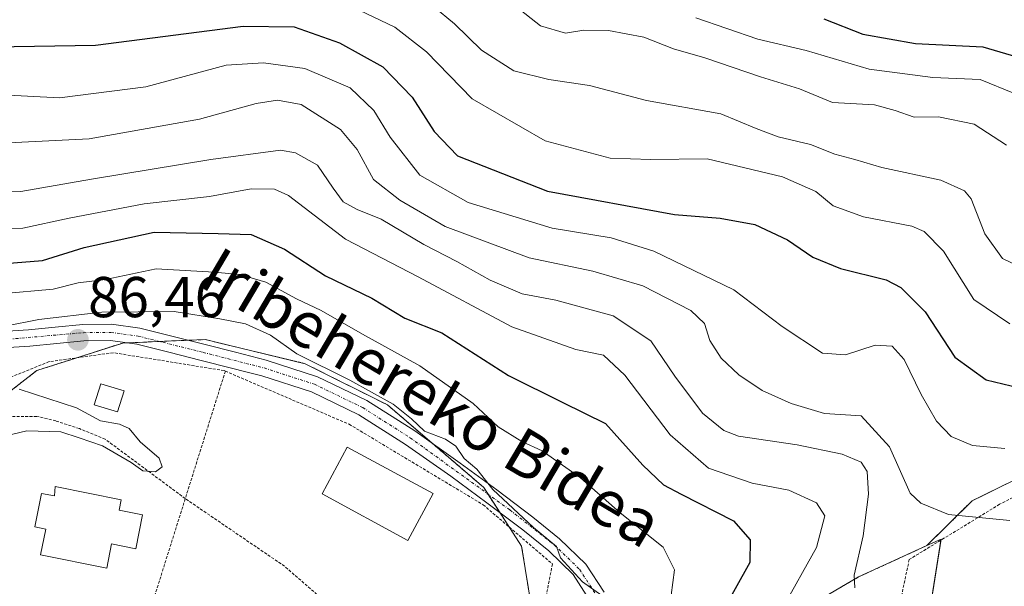
# Model space of a CAD drawing. Units: metres. Extents: x 619992 to 623415, y 4791957 to 4794301.
# Drawn here: x 621497 to 621669, y 4792219 to 4792318 of the extents above; entities that cross this region are included whole.
import ezdxf
from ezdxf.enums import TextEntityAlignment as Align

# ---------------------------------------------------------------- set-up
doc = ezdxf.new("R2010")
doc.units = ezdxf.units.M
doc.header["$MEASUREMENT"] = 0
doc.linetypes.add('TRAZO_Y_PUNTO', pattern=[1, 0.5, -0.25, 0, -0.25])
doc.linetypes.add('TRAZOS', pattern=[0.75, 0.5, -0.25])
for name, color, linetype, lineweight in [('Alambrada', 19, 'TRAZOS', 0), ('Arbolado forestal', 92, 'TRAZOS', 0), ('Arbolado forestal CxS', 92, 'Continuous', 0), ('Carátula', 7, 'Continuous', 5), ('Curva de nivel maestra', 36, 'Continuous', 30), ('Curva de nivel normal', 36, 'Continuous', 0), ('Edificación', 1, 'Continuous', 13), ('Edificación Cxs', 1, 'Continuous', 13), ('Edificación ligera', 1, 'Continuous', 0), ('Edificación ligera Cxs', 1, 'Continuous', 0), ('Núcleo urbano', 19, 'Continuous', 0), ('Núcleo urbano CxS', 19, 'Continuous', 0), ('Pista pavimentada', 135, 'Continuous', 13), ('Pista pavimentada Cxs', 135, 'Continuous', 0), ('Pista pavimentada eje', 135, 'TRAZO_Y_PUNTO', 0), ('Prado', 92, 'Continuous', 0), ('Prado CxS', 92, 'Continuous', 0), ('Punto de cota en terreno', 7, 'Continuous', 0), ('Rótulo de punto de cota en terreno', 19, 'Continuous', 0), ('Texto cartográfico', 19, 'Continuous', 0)]:
    doc.layers.add(name, color=color, linetype=linetype, lineweight=lineweight)
doc.styles.add('Arial', font='txt', dxfattribs={"height": 0.2})

# ---------------------------------------------------------------- blocks, each defined once
blk = doc.blocks.new('*U153')
at = {"layer": 'Prado CxS', "color": 92, "linetype": 'Continuous', "lineweight": 0}
blk.add_polyline3d([(621669.25, 4792144.39, 93.87), (621666.91, 4792143.74, 93.19), (621665.76, 4792152.82, 94.74), (621657.48, 4792165.92, 98.13), (621649.14, 4792172.28, 100), (621657.84, 4792227.18, 113.42), (621655.36, 4792226.05, 112.95), (621663.23, 4792233.84, 115.8), (621726.61, 4792265.01, 120.63)], dxfattribs=at)
blk = doc.blocks.new('*U159')
at = {"layer": 'Arbolado forestal CxS', "color": 92, "linetype": 'Continuous', "lineweight": 0}
for points in [[(621726.61, 4792265.01, 120.63), (621663.23, 4792233.84, 115.8), (621655.36, 4792226.05, 112.95), (621643.48, 4792220.6, 109.92), (621636.29, 4792216.41, 108.25)], [(621586.64, 4792214.64, 88), (621584.83, 4792225.98, 88.48), (621578.24, 4792236.16, 89.38), (621561.49, 4792250.52, 89.51), (621547.12, 4792257.7, 89.47), (621531.19, 4792261.55, 88.35), (621529.77, 4792261.89, 88.3), (621523.89, 4792261.65, 87.87), (621515.41, 4792261.29, 87.25), (621500.44, 4792256.5, 86.09), (621490.69, 4792248.97, 84.7)]]:
    blk.add_polyline3d(points, dxfattribs=at)
blk = doc.blocks.new('*U168')
at = {"layer": 'Curva de nivel normal', "color": 36, "linetype": 'Continuous', "lineweight": 0}
blk.add_polyline3d([(621550.36, 4792322.22, 130), (621562.75, 4792316.22, 130), (621568.28, 4792311.94, 130), (621576.2, 4792303.79, 130), (621588.92, 4792296.47, 130), (621600.26, 4792293.44, 130), (621607.34, 4792293.22, 130), (621617.13, 4792293.32, 130), (621630.25, 4792290.18, 130), (621636.04, 4792287.62, 130), (621639.05, 4792285.13, 130), (621644.33, 4792283.24, 130), (621652.74, 4792281.63, 130), (621654.9, 4792280.69, 130), (621658.24, 4792277.25, 130), (621663.53, 4792268.87, 130), (621669.79, 4792264.64, 130)], dxfattribs=at)
blk = doc.blocks.new('*U177')
at = {"layer": 'Curva de nivel normal', "color": 36, "linetype": 'Continuous', "lineweight": 0}
blk.add_polyline3d([(621579.41, 4792323.38, 140), (621588.1, 4792316.45, 140), (621592.49, 4792315.18, 140), (621595.68, 4792315.7, 140), (621599.96, 4792315.64, 140), (621606.08, 4792314.5, 140), (621611.24, 4792312.48, 140), (621616.74, 4792310.88, 140), (621626.41, 4792307.58, 140), (621633.21, 4792305.49, 140), (621638.93, 4792303.15, 140), (621646.26, 4792302.7, 140), (621649.85, 4792301.72, 140), (621653.17, 4792300.57, 140), (621657.41, 4792300.63, 140), (621663.58, 4792299.35, 140), (621669.21, 4792295.72, 140)], dxfattribs=at)
blk = doc.blocks.new('*U181')
at = {"layer": 'Curva de nivel normal', "color": 36, "linetype": 'Continuous', "lineweight": 0}
blk.add_polyline3d([(621668.94, 4792242.94, 120), (621663.31, 4792243.49, 120), (621659.62, 4792245.01, 120), (621657.04, 4792247.72, 120), (621654.36, 4792252.32, 120), (621651.4, 4792258.42, 120), (621649.31, 4792260.74, 120), (621646.37, 4792260.9, 120), (621641.2, 4792259.21, 120), (621637.17, 4792259.51, 120), (621630.16, 4792264.17, 120), (621621.77, 4792270.56, 120), (621607.82, 4792277.28, 120), (621600.41, 4792279.6, 120), (621590.12, 4792281.26, 120), (621575.5, 4792285.71, 120), (621567.11, 4792290.46, 120), (621561.93, 4792297.08, 120), (621559.1, 4792301.72, 120), (621554.98, 4792305.68, 120), (621547.08, 4792309.03, 120), (621539.87, 4792310.04, 120), (621533.41, 4792309.6, 120), (621519.4, 4792305.85, 120), (621504.4, 4792303.93, 120), (621482.04, 4792305.07, 120)], dxfattribs=at)
blk = doc.blocks.new('*U188')
at = {"layer": 'Curva de nivel normal', "color": 36, "linetype": 'Continuous', "lineweight": 0}
blk.add_polyline3d([(621615.15, 4792317.84, 145), (621625.96, 4792314.14, 145), (621634.36, 4792312.15, 145), (621645.32, 4792308.91, 145), (621656.39, 4792307.45, 145), (621664.66, 4792307.12, 145), (621670.61, 4792304.7, 145), (621679.14, 4792298.82, 145), (621683.52, 4792296.42, 145), (621685.82, 4792296.44, 145), (621689.92, 4792297.93, 145), (621695.73, 4792299.77, 145), (621700.48, 4792303.72, 145), (621707.48, 4792314.08, 145), (621710.17, 4792319.43, 145)], dxfattribs=at)
blk = doc.blocks.new('*U205')
at = {"layer": 'Curva de nivel maestra', "color": 36, "linetype": 'Continuous', "lineweight": 30}
blk.add_polyline3d([(621637.41, 4792317.68, 150), (621644.22, 4792314.99, 150), (621653.41, 4792313.38, 150), (621665.08, 4792312.82, 150), (621674.4, 4792310.09, 150), (621679.17, 4792307.86, 150), (621682.43, 4792307.1, 150), (621686.56, 4792308.41, 150), (621695.08, 4792313.68, 150), (621704.15, 4792322.81, 150)], dxfattribs=at)
blk = doc.blocks.new('*U206')
at = {"layer": 'Curva de nivel maestra', "color": 36, "linetype": 'Continuous', "lineweight": 30}
blk.add_polyline3d([(621485.81, 4792312.68, 125), (621510.64, 4792313.09, 125), (621536.38, 4792316.4, 125), (621545.24, 4792316.26, 125), (621553.13, 4792313.48, 125), (621560.66, 4792309.34, 125), (621565.75, 4792304.06, 125), (621569.58, 4792298.1, 125), (621573.69, 4792293.83, 125), (621589.35, 4792287.69, 125), (621611.41, 4792283.66, 125), (621619.41, 4792283.03, 125), (621625.41, 4792281.88, 125), (621631.11, 4792279.23, 125), (621635.53, 4792276.2, 125), (621640.33, 4792274.27, 125), (621648.3, 4792272.31, 125), (621650.83, 4792270.93, 125), (621655.09, 4792266.72, 125), (621660.25, 4792258.86, 125), (621665.68, 4792254.9, 125), (621672.96, 4792253.17, 125)], dxfattribs=at)
blk = doc.blocks.new('5PATER')
at = {"layer": 'Carátula', "linetype": 'Continuous', "lineweight": 5}
h = blk.add_hatch(color=250, dxfattribs=at)
edge = h.paths.add_edge_path()
edge.add_ellipse((0, 0.01), major_axis=(-1.33, -1.34), ratio=0.999422, start_angle=0, end_angle=360)

msp = doc.modelspace()

# ---------------------------------------------------------------- linework, layer by layer
at = {"layer": 'Alambrada', "color": 19, "linetype": 'TRAZOS', "lineweight": 0}
for points in [[(621807.55, 4792321.24, 139.99), (621781.12, 4792296.4, 136.93), (621760.01, 4792284.71, 121.08), (621741.01, 4792275.1, 121.44), (621704.32, 4792252.65, 121.34), (621678.98, 4792238.89, 129.16), (621668.03, 4792233.24, 116.29), (621652.3, 4792223.64, 119.29), (621643.07, 4792180.26, 107.59), (621646.41, 4792172.89, 100.3), (621670.28, 4792168.09, 102.52)], [(621533.25, 4792256.4, 89.65), (621533.04, 4792256.49, 89.65), (621513.76, 4792259.61, 101.28), (621502.56, 4792258.05, 89.52), (621487.95, 4792252.15, 104.26), (621481.1, 4792217.63, 101.34), (621515.9, 4792209.18, 85.98), (621519.3, 4792212.06, 86.14)], [(621533.25, 4792256.4, 89.65), (621519.3, 4792212.06, 86.14)], [(621533.25, 4792256.4, 89.65), (621554.81, 4792247.16, 91.88), (621578.13, 4792233.16, 104.2), (621590.19, 4792222.85, 104.09), (621588.38, 4792213.57, 104.7), (621560.4, 4792217, 86.88), (621550.37, 4792215.41, 87.02)], [(621551.47, 4792215.59, 87.19), (621543.56, 4792222.46, 85.35), (621526.28, 4792234.23, 86.53), (621512.34, 4792244.56, 85.1), (621507.84, 4792246.41, 92.55), (621503.74, 4792247.73, 87.4), (621500.43, 4792248.52, 86.02), (621495.4, 4792248.52, 86.22), (621486.31, 4792243.89, 95.85)]]:
    msp.add_polyline3d(points, dxfattribs=at)
at = {"layer": 'Arbolado forestal', "color": 92, "linetype": 'TRAZOS', "lineweight": 0}
for points in [[(621655.36, 4792226.05, 112.95), (621663.23, 4792233.84, 115.8), (621715.98, 4792259.79, 121.01), (621726.61, 4792265.01, 120.63), (621732.8, 4792270.08, 120.81), (621760.9, 4792293.07, 124.09), (621781.63, 4792298.43, 124.27), (621783.9, 4792299.01, 124.52), (621793.09, 4792301.39, 127.04), (621811.09, 4792312.53, 133.64), (621837.29, 4792343.4, 142.64), (621838.65, 4792345.01, 143.23), (621848.44, 4792370.46, 147.81), (621856.77, 4792406.26, 158.6), (621854.27, 4792427.07, 167.93), (621854.69, 4792427.62, 168.13)], [(621587.22, 4792211.02, 88.06), (621587.09, 4792211.85, 88.04), (621586.79, 4792213.7, 88), (621586.78, 4792213.77, 88), (621586.64, 4792214.64, 88), (621584.83, 4792225.98, 88.48), (621582.72, 4792229.23, 88.59), (621581.1, 4792231.73, 88.79), (621578.99, 4792235, 89.19), (621578.24, 4792236.16, 89.38), (621569.26, 4792243.86, 89.08), (621561.49, 4792250.52, 89.51), (621547.12, 4792257.7, 89.47), (621531.19, 4792261.55, 88.35), (621529.77, 4792261.89, 88.3), (621526.81, 4792261.77, 88.17), (621523.89, 4792261.65, 87.87), (621521.81, 4792261.56, 87.62), (621516.16, 4792261.32, 87.29), (621515.41, 4792261.29, 87.25), (621507.37, 4792258.72, 86.24), (621500.44, 4792256.5, 86.09), (621490.69, 4792248.97, 84.7)], [(621655.36, 4792226.05, 112.95), (621643.47, 4792220.6, 109.92), (621636.29, 4792216.41, 108.25), (621624.05, 4792204.62, 104.5), (621611.16, 4792188.28, 99.17), (621608.15, 4792179.27, 98.53), (621606.37, 4792173.92, 97.49), (621598.86, 4792166.8, 95.11), (621594.07, 4792165.32, 91), (621593.65, 4792165.19, 90.67), (621592.11, 4792164.71, 89.46)]]:
    msp.add_polyline3d(points, dxfattribs=at)
at = {"layer": 'Curva de nivel maestra', "color": 36, "linetype": 'Continuous', "lineweight": 30}
msp.add_polyline3d([(621494.95, 4792275.14, 100), (621501.4, 4792275.62, 100), (621508.69, 4792277.92, 100), (621520.86, 4792280.57, 100), (621532.02, 4792280.37, 100), (621537.74, 4792280.14, 100), (621543.56, 4792277.61, 100), (621550.68, 4792272.99, 100), (621558.75, 4792269.09, 100), (621564.52, 4792265.6, 100), (621570.94, 4792263.06, 100), (621582.55, 4792255.66, 100), (621591.97, 4792250.94, 100), (621599.42, 4792247.32, 100), (621605.93, 4792240.02, 100), (621609.54, 4792236.64, 100), (621612.61, 4792235.03, 100), (621621.73, 4792230.37, 100), (621624.62, 4792227.07, 100), (621624.55, 4792223.09, 100), (621619.71, 4792214.5, 100)], dxfattribs=at)
at = {"layer": 'Curva de nivel normal', "color": 36, "linetype": 'Continuous', "lineweight": 0}
for points in [[(621673.21, 4792273.72, 135), (621668.56, 4792275.97, 135), (621665.47, 4792280.27, 135), (621663.06, 4792286.37, 135), (621661.91, 4792287.76, 135), (621657.79, 4792289.59, 135), (621647.54, 4792291.85, 135), (621642.85, 4792293.21, 135), (621639.37, 4792294.15, 135), (621635.11, 4792295.81, 135), (621629.48, 4792297.15, 135), (621625.65, 4792298.6, 135), (621619.5, 4792301.17, 135), (621606.56, 4792303.46, 135), (621596.66, 4792306.11, 135), (621589.56, 4792307.12, 135), (621583.45, 4792308.65, 135), (621577.82, 4792312.25, 135), (621573.13, 4792316.81, 135), (621569.5, 4792319.85, 135)], [(621669.78, 4792230.45, 115), (621659.13, 4792231.47, 115), (621654.31, 4792233.41, 115), (621652.48, 4792235.16, 115), (621648.88, 4792243.22, 115), (621643.94, 4792248.6, 115), (621637.55, 4792249.06, 115), (621631.77, 4792250.78, 115), (621626.7, 4792253.04, 115), (621622.61, 4792255.77, 115), (621619.57, 4792258.68, 115), (621617.59, 4792261.74, 115), (621616.68, 4792264.69, 115), (621614.29, 4792266.96, 115), (621605.9, 4792271.24, 115), (621597.22, 4792273.8, 115), (621586.13, 4792276.09, 115), (621571.5, 4792281.54, 115), (621563.64, 4792286.16, 115), (621559.03, 4792289.73, 115), (621556.22, 4792294.96, 115), (621553.3, 4792298.41, 115), (621546.44, 4792302.77, 115), (621542.32, 4792303.55, 115), (621538.59, 4792302.94, 115), (621528.75, 4792300.24, 115), (621509.52, 4792296.82, 115), (621491.89, 4792295.94, 115)], [(621642.85, 4792218.7, 110), (621642.71, 4792220.94, 110), (621644.26, 4792227.75, 110), (621645.23, 4792235.02, 110), (621644.97, 4792238.97, 110), (621643.91, 4792240.59, 110), (621640.62, 4792241.96, 110), (621632.81, 4792243.61, 110), (621622.57, 4792245.08, 110), (621620.05, 4792246.06, 110), (621616.3, 4792249.1, 110), (621611.5, 4792255.51, 110), (621607.34, 4792261.68, 110), (621600.78, 4792266.03, 110), (621590.78, 4792268.76, 110), (621584.92, 4792269.87, 110), (621579.35, 4792272.2, 110), (621573.52, 4792275.46, 110), (621567.83, 4792278.41, 110), (621560.36, 4792282.84, 110), (621556.22, 4792284.52, 110), (621553.78, 4792285.86, 110), (621552.01, 4792288.2, 110), (621549.32, 4792292.22, 110), (621545.47, 4792294.39, 110), (621542.88, 4792294.84, 110), (621530.72, 4792293.2, 110), (621509.94, 4792289.81, 110), (621497.67, 4792287.65, 110), (621488.33, 4792287.92, 110)], [(621630.15, 4792215.08, 105), (621636.16, 4792225.74, 105), (621637.61, 4792231.25, 105), (621636.17, 4792233.5, 105), (621631.33, 4792235.71, 105), (621624.98, 4792236.94, 105), (621617.37, 4792239.52, 105), (621610.67, 4792245.33, 105), (621602.77, 4792255.71, 105), (621599.08, 4792259.19, 105), (621594.25, 4792260.17, 105), (621583.12, 4792264.12, 105), (621566.82, 4792272.83, 105), (621554.19, 4792279.37, 105), (621544.27, 4792286.95, 105), (621541.83, 4792288.06, 105), (621537.76, 4792288.09, 105), (621530.51, 4792286.8, 105), (621519.13, 4792285.52, 105), (621506.09, 4792283, 105), (621497.99, 4792281.28, 105), (621492.76, 4792281.13, 105)], [(621610.86, 4792217.46, 95), (621611.46, 4792221.84, 95), (621609.44, 4792225.8, 95), (621601.99, 4792231.75, 95), (621595.08, 4792237.82, 95), (621588.41, 4792242.52, 95), (621584.89, 4792244.16, 95), (621580.73, 4792246.74, 95), (621576.4, 4792250.79, 95), (621567.13, 4792257.34, 95), (621557.11, 4792262.84, 95), (621549.95, 4792266.96, 95), (621545.63, 4792268.97, 95), (621540.27, 4792271.89, 95), (621535.77, 4792273.23, 95), (621531.32, 4792273.61, 95), (621521.23, 4792274.21, 95), (621512.41, 4792272.35, 95), (621507.62, 4792271.78, 95), (621503.28, 4792270.67, 95), (621494.18, 4792269.86, 95)], [(621598.78, 4792217.37, 90), (621595.44, 4792219.77, 90), (621592.84, 4792222.51, 90), (621591.58, 4792223.92, 90), (621590.9, 4792225.9, 90), (621586.89, 4792229.23, 90), (621579.83, 4792235.84, 90), (621577, 4792239.34, 90), (621574.84, 4792241.18, 90), (621573.35, 4792243.36, 90), (621571.58, 4792244.59, 90), (621567.94, 4792245.97, 90), (621565.68, 4792248.11, 90), (621562.48, 4792250.65, 90), (621554.9, 4792254.84, 90), (621545.68, 4792259.42, 90), (621541.09, 4792262.64, 90), (621536.78, 4792264.62, 90), (621532.27, 4792265.51, 90), (621524.32, 4792266.8, 90), (621511.74, 4792266.68, 90), (621500.8, 4792265.36, 90), (621494.93, 4792264.2, 90)], [(621495.05, 4792245.16, 85), (621498.68, 4792246.03, 85), (621504.64, 4792245.82, 85), (621507.8, 4792244.82, 85), (621511.88, 4792243.39, 85), (621516.86, 4792240.53, 85), (621518.9, 4792239.06, 85), (621521.1, 4792238.88, 85), (621522.27, 4792239.75, 85), (621521.73, 4792241.24, 85), (621518.44, 4792244.11, 85), (621516.48, 4792246.4, 85), (621514.85, 4792247.19, 85), (621511.5, 4792247.76, 85), (621507.36, 4792250.03, 85), (621497.34, 4792253.26, 85)]]:
    msp.add_polyline3d(points, dxfattribs=at)
at = {"layer": 'Edificación', "color": 1, "linetype": 'Continuous', "lineweight": 13}
for points in [[(621569.41, 4792235.09, 89.78), (621565, 4792226.96, 89.77), (621550.08, 4792235.04, 91.23), (621554.48, 4792243.18, 91.24), (621569.41, 4792235.09, 89.78)], [(621503.64, 4792236.34, 89.18), (621515.14, 4792234.01, 88.21), (621514.78, 4792232.22, 90.49), (621518.85, 4792231.39, 87.66), (621517.66, 4792225.51, 88.29), (621513.46, 4792226.37, 91.04), (621512.6, 4792222.11, 89.43), (621501.1, 4792224.44, 88.6), (621502.01, 4792228.93, 89.84), (621500.09, 4792229.32, 88.74), (621501.27, 4792235.14, 88.73), (621503.49, 4792234.69, 90.55), (621503.64, 4792236.34, 89.18)]]:
    msp.add_polyline3d(points, dxfattribs=at)
at = {"layer": 'Edificación Cxs', "color": 1, "linetype": 'Continuous', "lineweight": 13}
for points in [[(621569.41, 4792235.09, 89.78), (621565, 4792226.96, 89.77), (621550.08, 4792235.04, 91.23), (621554.48, 4792243.18, 91.24), (621569.41, 4792235.09, 89.78)], [(621503.64, 4792236.34, 89.18), (621515.14, 4792234.01, 88.21), (621514.78, 4792232.22, 90.49), (621518.85, 4792231.39, 87.66), (621517.66, 4792225.51, 88.29), (621513.46, 4792226.37, 91.04), (621512.6, 4792222.11, 89.43), (621501.1, 4792224.44, 88.6), (621502.01, 4792228.93, 89.84), (621500.09, 4792229.32, 88.74), (621501.27, 4792235.14, 88.73), (621503.49, 4792234.69, 90.55), (621503.64, 4792236.34, 89.18)]]:
    msp.add_polyline3d(points, close=True, dxfattribs=at)
at = {"layer": 'Edificación ligera', "color": 1, "linetype": 'Continuous', "lineweight": 0}
msp.add_polyline3d([(621515.61, 4792252.98, 88.1), (621514.48, 4792249.31, 86.89), (621510.44, 4792250.55, 93.82), (621511.57, 4792254.22, 88.92), (621515.61, 4792252.98, 88.1)], dxfattribs=at)
at = {"layer": 'Edificación ligera Cxs', "color": 1, "linetype": 'Continuous', "lineweight": 0}
msp.add_polyline3d([(621515.61, 4792252.98, 88.1), (621514.48, 4792249.31, 86.89), (621510.44, 4792250.55, 93.82), (621511.57, 4792254.22, 88.92), (621515.61, 4792252.98, 88.1)], close=True, dxfattribs=at)
at = {"layer": 'Núcleo urbano', "color": 19, "linetype": 'Continuous', "lineweight": 0}
for points in [[(621587.22, 4792211.02, 88.06), (621587.09, 4792211.85, 88.04), (621586.79, 4792213.7, 88), (621586.78, 4792213.77, 88), (621586.64, 4792214.64, 88), (621584.83, 4792225.98, 88.48), (621582.72, 4792229.23, 88.59), (621581.1, 4792231.73, 88.79), (621578.99, 4792235, 89.19), (621578.24, 4792236.16, 89.38), (621569.26, 4792243.86, 89.08), (621561.49, 4792250.52, 89.51), (621547.12, 4792257.7, 89.47), (621531.19, 4792261.55, 88.35), (621529.77, 4792261.89, 88.3), (621526.81, 4792261.77, 88.17), (621523.89, 4792261.65, 87.87), (621521.81, 4792261.56, 87.62), (621516.16, 4792261.32, 87.29), (621515.41, 4792261.29, 87.25), (621507.37, 4792258.72, 86.24), (621500.44, 4792256.5, 86.09), (621490.69, 4792248.97, 84.7)], [(621666.91, 4792143.74, 93.19), (621665.76, 4792152.82, 94.74), (621657.48, 4792165.92, 98.13), (621649.14, 4792172.28, 100), (621649.15, 4792172.34, 100.04), (621657.81, 4792227, 113.37), (621657.84, 4792227.18, 113.42), (621655.36, 4792226.05, 112.95)], [(621655.36, 4792226.05, 112.95), (621643.47, 4792220.6, 109.92), (621636.29, 4792216.41, 108.25), (621624.05, 4792204.62, 104.5), (621611.16, 4792188.28, 99.17), (621608.15, 4792179.27, 98.53), (621606.37, 4792173.92, 97.49), (621598.86, 4792166.8, 95.11), (621594.07, 4792165.32, 91), (621593.65, 4792165.19, 90.67), (621592.11, 4792164.71, 89.46)]]:
    msp.add_polyline3d(points, dxfattribs=at)
at = {"layer": 'Núcleo urbano CxS', "color": 19, "linetype": 'Continuous', "lineweight": 0}
for points in [[(621490.69, 4792248.97, 84.7), (621500.44, 4792256.5, 86.09), (621515.41, 4792261.29, 87.25), (621523.89, 4792261.65, 87.87), (621529.77, 4792261.89, 88.3), (621531.19, 4792261.55, 88.35), (621547.12, 4792257.7, 89.47), (621561.49, 4792250.52, 89.51), (621578.24, 4792236.16, 89.38), (621584.83, 4792225.98, 88.48), (621586.64, 4792214.64, 88), (621587.22, 4792211.02, 88.06), (621587.22, 4792211.02, 88.06), (621572.26, 4792211.02, 86.52), (621550.27, 4792210, 85.72), (621545.76, 4792188.81, 85.41), (621542.34, 4792169.73, 85.45), (621536.95, 4792153.57, 85.52), (621540.54, 4792089.54, 86.19), (621463.34, 4792077.57, 85.52)], [(621636.29, 4792216.41, 108.25), (621643.48, 4792220.6, 109.92), (621655.36, 4792226.05, 112.95), (621657.84, 4792227.18, 113.42), (621649.14, 4792172.28, 100)]]:
    msp.add_polyline3d(points, dxfattribs=at)
at = {"layer": 'Pista pavimentada', "color": 135, "linetype": 'Continuous', "lineweight": 13}
for points in [[(621494.45, 4792263.28, 88.78), (621498.97, 4792263.6, 88.64), (621503.64, 4792264.06, 88.6), (621508.47, 4792264.5, 88.7), (621513.42, 4792264.57, 88.61), (621518.37, 4792263.88, 88.27), (621524.14, 4792262.44, 87.97), (621529.73, 4792261.03, 88.28), (621535.01, 4792259.68, 88.44), (621540.38, 4792258.31, 88.46), (621549.32, 4792255.43, 88.82), (621557.87, 4792251.29, 88.71), (621566.21, 4792246, 89.05), (621574.15, 4792240.42, 89.41), (621580.49, 4792235.76, 90.01), (621586.78, 4792231.01, 90.14), (621591.42, 4792227.25, 90.56), (621596.01, 4792222.84, 90.21), (621599.17, 4792217.93, 90.55)], [(621598.25, 4792211.62, 89.7), (621596.59, 4792216.69, 89.81), (621593.8, 4792221.03, 89.79), (621589.54, 4792225.12, 89.54), (621585.03, 4792228.77, 88.97), (621578.79, 4792233.48, 88.54), (621572.49, 4792238.12, 87.87), (621564.63, 4792243.64, 87.97), (621556.49, 4792248.8, 87.23), (621548.26, 4792252.79, 87.63), (621539.59, 4792255.59, 87.38), (621536.84, 4792256.29, 87.41), (621534.31, 4792256.94, 87.65), (621529.03, 4792258.28, 88.11), (621523.44, 4792259.69, 87.58), (621517.83, 4792261.09, 87.3), (621513.25, 4792261.73, 87.29), (621508.62, 4792261.67, 87.32), (621503.91, 4792261.23, 87.31), (621499.21, 4792260.77, 87.73), (621494.6, 4792260.45, 88.23)]]:
    msp.add_polyline3d(points, dxfattribs=at)
at = {"layer": 'Pista pavimentada Cxs', "color": 135, "linetype": 'Continuous', "lineweight": 0}
for points in [[(621494.45, 4792263.28, 88.78), (621498.97, 4792263.6, 88.64), (621503.64, 4792264.06, 88.6), (621508.47, 4792264.5, 88.7), (621513.42, 4792264.57, 88.61), (621518.37, 4792263.88, 88.27), (621524.14, 4792262.44, 87.97), (621529.73, 4792261.03, 88.28), (621535.01, 4792259.68, 88.44), (621540.38, 4792258.31, 88.46), (621549.32, 4792255.43, 88.82), (621557.87, 4792251.29, 88.71), (621566.21, 4792246, 89.05), (621574.15, 4792240.42, 89.41), (621580.49, 4792235.76, 90.01), (621586.78, 4792231.01, 90.14), (621591.42, 4792227.25, 90.56), (621596.01, 4792222.84, 90.21), (621599.17, 4792217.93, 90.55)], [(621596.59, 4792216.69, 89.81), (621593.8, 4792221.03, 89.79), (621589.54, 4792225.12, 89.54), (621585.03, 4792228.77, 88.97), (621578.79, 4792233.48, 88.54), (621572.49, 4792238.12, 87.87), (621564.63, 4792243.64, 87.97), (621556.49, 4792248.8, 87.23), (621548.26, 4792252.79, 87.63), (621539.59, 4792255.59, 87.38), (621536.84, 4792256.29, 87.41), (621534.31, 4792256.94, 87.65), (621529.03, 4792258.28, 88.11), (621523.44, 4792259.69, 87.58), (621517.83, 4792261.09, 87.3), (621513.25, 4792261.73, 87.29), (621508.62, 4792261.67, 87.32), (621503.91, 4792261.23, 87.31), (621499.21, 4792260.77, 87.73), (621494.6, 4792260.45, 88.23)]]:
    msp.add_polyline3d(points, dxfattribs=at)
at = {"layer": 'Pista pavimentada eje', "color": 135, "linetype": 'TRAZO_Y_PUNTO', "lineweight": 0}
msp.add_polyline3d([(621494.53, 4792261.87, 88.51), (621508.55, 4792263.09, 87.85), (621513.34, 4792263.15, 87.77), (621518.1, 4792262.49, 87.73), (621529.38, 4792259.66, 88.23), (621539.99, 4792256.95, 87.93), (621548.79, 4792254.11, 88.16), (621557.18, 4792250.05, 87.97), (621565.42, 4792244.82, 88.54), (621582.79, 4792232.25, 89.37), (621590.48, 4792226.19, 90.04), (621594.91, 4792221.94, 90.01), (621597.88, 4792217.31, 90.17), (621599.6, 4792212.16, 90), (621600.02, 4792209.64, 89.95)], dxfattribs=at)
at = {"layer": 'Prado', "color": 92, "linetype": 'Continuous', "lineweight": 0}
for points in [[(621655.36, 4792226.05, 112.95), (621663.23, 4792233.84, 115.8), (621715.98, 4792259.79, 121.01), (621726.61, 4792265.01, 120.63), (621732.8, 4792270.08, 120.81), (621760.9, 4792293.07, 124.09), (621781.63, 4792298.43, 124.27), (621783.9, 4792299.01, 124.52), (621793.09, 4792301.39, 127.04), (621811.09, 4792312.53, 133.64), (621837.29, 4792343.4, 142.64), (621838.65, 4792345.01, 143.23), (621848.44, 4792370.46, 147.81), (621856.77, 4792406.26, 158.6), (621854.27, 4792427.07, 167.93), (621854.69, 4792427.62, 168.13)], [(621666.91, 4792143.74, 93.19), (621665.76, 4792152.82, 94.74), (621657.48, 4792165.92, 98.13), (621649.14, 4792172.28, 100), (621649.15, 4792172.34, 100.04), (621657.81, 4792227, 113.37), (621657.84, 4792227.18, 113.42), (621655.36, 4792226.05, 112.95)]]:
    msp.add_polyline3d(points, dxfattribs=at)

# ---------------------------------------------------------------- block references
at = {"layer": 'Arbolado forestal CxS', "color": 92, "linetype": 'Continuous', "lineweight": 0}
msp.add_blockref('*U159', (0, 0), dxfattribs=at)
at = {"layer": 'Curva de nivel maestra', "color": 36, "linetype": 'Continuous', "lineweight": 30}
for name in ['*U206', '*U205']:
    msp.add_blockref(name, (0, 0), dxfattribs=at)
at = {"layer": 'Curva de nivel normal', "color": 36, "linetype": 'Continuous', "lineweight": 0}
for name in ['*U168', '*U177', '*U181', '*U188']:
    msp.add_blockref(name, (0, 0), dxfattribs=at)
at = {"layer": 'Prado CxS', "color": 92, "linetype": 'Continuous', "lineweight": 0}
msp.add_blockref('*U153', (0, 0), dxfattribs=at)
at = {"layer": 'Punto de cota en terreno', "linetype": 'Continuous', "lineweight": 0}
msp.add_blockref('5PATER', (621507.59, 4792261.84, 86.46), dxfattribs=at)

# ---------------------------------------------------------------- texts
at = {"layer": 'Rótulo de punto de cota en terreno', "color": 19, "linetype": 'Continuous', "lineweight": 0, "style": 'Arial'}
msp.add_text('86,46', height=7, dxfattribs=at).set_placement((621509.35, 4792263.6), align=Align.BOTTOM_LEFT)
at = {"layer": 'Texto cartográfico', "color": 19, "linetype": 'Continuous', "lineweight": 0, "style": 'Arial'}
msp.add_text('Iribehereko Bidea', height=8, rotation=-30.6425, dxfattribs=at).set_placement((621569.18, 4792251.83), align=Align.MIDDLE_CENTER)

doc.saveas('drawing.dxf')
